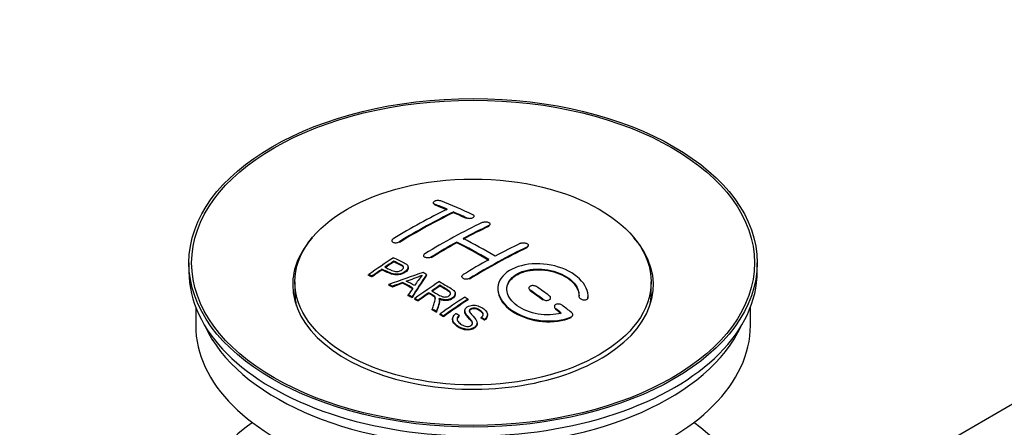
# Model space of a CAD drawing. Units: millimetres. Extents: x 0 to 1478, y 0 to 1758.
# Drawn here: x 109 to 218, y 232 to 277 of the extents above; entities that cross this region are included whole.
import ezdxf
from ezdxf import colors
from ezdxf.entities.mleader import LeaderData, LeaderLine
from ezdxf.math import Vec2, Vec3

# ---------------------------------------------------------------- set-up
doc = ezdxf.new("R2010")
doc.units = ezdxf.units.MM
doc.layers.add('DV5_Défaut', color=7, linetype='Continuous')
doc.layers.add('Défaut', color=7, linetype='Continuous')

# ---------------------------------------------------------------- blocks, each defined once
blk = doc.blocks.new('_DOT')
at = {"color": 0}
blk.add_line((0, 0), (-1, 0), dxfattribs=at)
at = {"color": 0, "const_width": 0.333}
blk.add_lwpolyline([(-0.1665, 0, 1), (0.1665, 0, 1)], format="xyb", close=True, dxfattribs=at)
blk = doc.blocks.new('SE4')
at = {"layer": 'DV5_Défaut', "color": 7, "linetype": 'Continuous'}
for p, q in [((292.25, 276.73), (192.8, 219.31)), ((155.01, 256.89), (155.01, 256.8)), ((155.16, 256.66), (155.16, 256.74)), ((157.28, 255.78), (157.28, 255.86)), ((158.69, 255.14), (158.69, 255.22)), ((159.54, 255.31), (159.54, 255.39)), ((161.31, 254.44), (161.31, 254.52)), ((161.17, 254.27), (161.17, 254.35)), ((150.41, 252.67), (150.41, 252.59)), ((151.27, 252.48), (151.27, 252.56)), ((157.63, 252.45), (157.63, 252.53)), ((165.41, 251.89), (165.41, 251.98)), ((165.55, 252.08), (165.55, 252.16)), ((127.93, 250.23), (127.93, 249.25)), ((150.63, 250.33), (150.63, 250.42)), ((153.95, 251.03), (153.95, 250.95)), ((154.8, 250.8), (154.8, 250.88)), ((190.93, 249.25), (190.93, 250.23)), ((147.85, 248.84), (147.85, 248.92)), ((149.33, 249.45), (149.33, 249.54)), ((152.23, 249.66), (152.23, 249.74)), ((154.28, 248.85), (154.28, 248.94)), ((139.68, 248.11), (139.68, 246.88)), ((148.21, 248.67), (148.21, 248.76)), ((150.1, 247.74), (150.1, 247.83)), ((151.61, 247.97), (151.61, 248.05)), ((158.19, 248.71), (158.19, 248.63)), ((159.04, 248.42), (159.04, 248.51)), ((179.18, 246.88), (179.18, 248.11)), ((150.49, 247.55), (150.49, 247.63)), ((154.53, 246.84), (154.53, 246.92)), ((155.75, 247.66), (155.75, 247.74)), ((157.46, 246.75), (157.46, 246.83)), ((165.62, 247.43), (165.62, 247.35)), ((165.76, 247.12), (165.76, 247.2)), ((152.25, 246.59), (152.25, 246.68)), ((152.66, 246.36), (152.66, 246.44)), ((152.96, 246.19), (152.96, 246.28)), ((153.32, 245.99), (153.32, 246.07)), ((155.7, 245.94), (155.7, 246.02)), ((158.87, 246.13), (158.87, 246.21)), ((167.18, 246.11), (167.18, 246.19)), ((168.03, 246.26), (168.03, 246.34)), ((171.17, 246.51), (171.17, 246.43)), ((172.17, 246.28), (172.17, 246.36)), ((172.18, 246.46), (172.18, 246.54)), ((128.68, 245.31), (128.68, 243.29)), ((154.91, 245.03), (154.91, 245.11)), ((155.36, 244.75), (155.36, 244.83)), ((155.77, 244.49), (155.77, 244.57)), ((158.51, 244.92), (158.51, 244.84)), ((168.44, 245.39), (168.44, 245.31)), ((168.59, 245.06), (168.59, 245.14)), ((190.18, 243.29), (190.18, 245.31)), ((156.13, 244.26), (156.13, 244.34)), ((157.16, 244.02), (157.16, 243.93)), ((157.9, 244.34), (157.9, 244.43)), ((159.89, 243.47), (159.89, 243.56)), ((160.33, 244.1), (160.33, 244.18)), ((160.71, 243.87), (160.71, 243.95)), ((161.02, 244.4), (161.02, 244.48)), ((170.3, 244.16), (170.3, 244.24)), ((170.48, 244.4), (170.48, 244.48))]:
    blk.add_line(p, q, dxfattribs=at)
for centre, radius, start, end in [((146.13, 266.95), 19.64, 287.4132, 292.931), ((166.82, 238.48), 16.66, 141.4657, 146.3855)]:
    blk.add_arc(centre, radius, start, end, dxfattribs=at)
for centre, major_axis in [((159.43, 250.23), (-31.5, 0)), ((159.43, 250.23), (-31.2, 0)), ((159.43, 248.11), (-19.75, 0))]:
    blk.add_ellipse(centre, major_axis=major_axis, ratio=0.57735, dxfattribs=at)
for centre, major_axis, ratio, start_param, end_param in [((163.76, 190.38), (-38.08, 65.96), 0.57735, -0.651509, -0.624963), ((163.76, 190.38), (-38.03, 65.87), 0.57735, -0.651331, -0.624749), ((164.47, 190.79), (-38.04, 65.89), 0.57735, -0.691049, -0.624778), ((152.24, 192.03), (37.87, 65.59), 0.57735, 0.704441, 0.816772), ((152.95, 191.63), (37.93, 65.7), 0.57735, 0.704578, 0.816719), ((152.95, 191.63), (37.88, 65.61), 0.57735, 0.70447, 0.816761), ((163.76, 190.38), (-38.08, 65.96), 0.57735, -0.691157, -0.664745), ((163.76, 190.38), (-38.03, 65.87), 0.57735, -0.691032, -0.664585), ((155.77, 189.99), (38.12, 66.02), 0.57735, 0.698397, 0.816564), ((156.48, 189.58), (38.15, 66.08), 0.57735, 0.698467, 0.750995), ((156.48, 189.58), (38.1, 65.99), 0.57735, 0.698352, 0.75095), ((159.43, 247.78), (-20, 0), 0.57735, 5.812697, 6.283185), ((159.43, 247.78), (-20, 0), 0.57735, 0, 3.612081), ((156.48, 189.58), (38.15, 66.08), 0.57735, 0.764107, 0.816539), ((156.48, 189.58), (38.1, 65.99), 0.57735, 0.764079, 0.81658), ((160.58, 188.55), (-38.2, 66.16), 0.57735, -0.796297, -0.73082), ((160.58, 188.55), (-38.15, 66.07), 0.57735, -0.796311, -0.730749), ((161.28, 188.95), (-38.18, 66.14), 0.57735, -0.796301, -0.7308), ((160.02, 187.54), (38.2, 66.17), 0.57735, 0.698591, 0.751044), ((160.72, 187.13), (38.2, 66.16), 0.57735, 0.698571, 0.816502), ((160.72, 187.13), (38.15, 66.07), 0.57735, 0.698457, 0.816543), ((154.18, 190.91), (38.03, 65.86), 0.57735, 0.852216, 0.903307), ((154.54, 190.7), (38.05, 65.9), 0.57735, 0.858164, 0.876427), ((154.54, 190.7), (38, 65.82), 0.57735, 0.85826, 0.876547), ((160.02, 187.54), (38.2, 66.17), 0.57735, 0.764137, 0.816495), ((159.43, 249.25), (-31.5, 0), 0.57735, 0, 3.141593), ((154.54, 190.7), (38.05, 65.9), 0.57735, 0.882428, 0.903232), ((154.54, 190.7), (38, 65.82), 0.57735, 0.882557, 0.903389), ((159.12, 188.28), (60.54, 46.62), 0.746076, 1.124335, 1.178868), ((155.77, 188.77), (17.94, 74.17), 0.31556, 0.704746, 0.759699), ((155.84, 185.81), (-38.12, 66.03), 0.57735, -0.756474, -0.749259), ((153.1, 184.23), (-37.94, 65.72), 0.57735, -0.736615, -0.729471), ((159.24, 188.11), (59.34, 48.14), 0.739398, 1.140955, 1.15737), ((159.24, 188.11), (59.26, 48.08), 0.739398, 1.1411, 1.157537), ((153.93, 184.71), (-38.01, 65.83), 0.57735, -0.76366, -0.742279), ((153.93, 184.71), (-37.96, 65.74), 0.57735, -0.763631, -0.742222), ((154.23, 184.88), (-38.03, 65.87), 0.57735, -0.761574, -0.744218), ((155.77, 188.77), (17.92, 74.07), 0.31556, 0.704813, 0.759839), ((159.28, 187.97), (38.21, 66.17), 0.57735, 0.8519, 0.902747), ((159.43, 246.88), (-19.75, 0), 0.57735, 0, 0.122647), ((153.1, 184.23), (-37.89, 65.63), 0.57735, -0.73655, -0.729396), ((155.48, 188.9), (19.06, 73.87), 0.333105, 0.746566, 0.763075), ((159.64, 187.76), (38.21, 66.17), 0.57735, 0.880117, 0.902748), ((159.64, 187.76), (38.16, 66.09), 0.57735, 0.880242, 0.902902), ((159.64, 187.76), (38.21, 66.17), 0.57735, 0.857535, 0.874288), ((159.64, 187.76), (38.16, 66.09), 0.57735, 0.85763, 0.874405), ((160.22, 188.34), (-38.2, 66.17), 0.57735, -0.914449, -0.888095), ((160.22, 188.34), (-38.15, 66.08), 0.57735, -0.914619, -0.88823), ((160.93, 188.75), (-38.19, 66.15), 0.57735, -0.914485, -0.888123), ((159.43, 246.88), (-19.75, 0), 0.57735, 3.018945, 3.141593), ((153.1, 184.23), (-37.94, 65.72), 0.57735, -0.777211, -0.769523), ((153.1, 184.23), (-37.89, 65.63), 0.57735, -0.777202, -0.769503), ((162.1, 186.34), (38.16, 66.09), 0.57735, 0.851981, 0.902891), ((162.46, 186.13), (38.15, 66.07), 0.57735, 0.852005, 0.902932), ((162.46, 186.13), (38.1, 65.98), 0.57735, 0.852093, 0.903088), ((153.1, 184.23), (-37.94, 65.72), 0.57735, -0.827538, -0.819106), ((153.1, 184.23), (-37.89, 65.63), 0.57735, -0.827594, -0.819151), ((160.22, 188.34), (-38.2, 66.17), 0.57735, -0.95247, -0.940894), ((160.22, 188.34), (-38.15, 66.08), 0.57735, -0.952691, -0.941099), ((160.93, 188.75), (-38.19, 66.15), 0.57735, -0.960477, -0.940937), ((159.43, 243.29), (-30.75, 0), 0.57735, 0, 3.141593), ((159.43, 247.78), (-30.75, 0), 0.57735, 0.25974, 2.881853), ((159.43, 221.08), (-31.5, 0), 0.57735, 5.60183, 6.283185), ((159.43, 221.08), (-31.5, 0), 0.57735, 0, 3.822948)]:
    blk.add_ellipse(centre, major_axis=major_axis, ratio=ratio, start_param=start_param, end_param=end_param, dxfattribs=at)
for points, knots in [([(155.86, 257.08), (155.82, 257.09), (155.78, 257.11), (155.73, 257.11), (155.68, 257.12), (155.62, 257.13), (155.56, 257.13), (155.51, 257.13), (155.45, 257.12), (155.4, 257.12), (155.34, 257.11), (155.29, 257.1), (155.24, 257.08), (155.2, 257.07), (155.15, 257.05), (155.12, 257.03), (155.09, 257.01), (155.06, 256.99), (155.04, 256.96), (155.02, 256.94), (155.01, 256.91), (155.01, 256.89), (155.01, 256.87), (155.02, 256.84), (155.04, 256.82), (155.05, 256.8), (155.08, 256.78), (155.12, 256.76), (155.13, 256.75), (155.14, 256.75), (155.16, 256.74)], [0, 0, 0, 0, 0.107463, 0.107463, 0.107463, 0.215143, 0.215143, 0.215143, 0.321522, 0.321522, 0.321522, 0.426592, 0.426592, 0.426592, 0.531395, 0.531395, 0.531395, 0.637057, 0.637057, 0.637057, 0.744336, 0.744336, 0.744336, 0.853318, 0.853318, 0.853318, 0.963351, 0.963351, 0.963351, 1, 1, 1, 1]), ([(158.69, 255.22), (158.73, 255.2), (158.78, 255.19), (158.83, 255.18), (158.88, 255.17), (158.93, 255.16), (158.99, 255.16), (159.04, 255.15), (159.1, 255.16), (159.15, 255.16), (159.21, 255.17), (159.26, 255.18), (159.31, 255.19), (159.36, 255.21), (159.4, 255.22), (159.43, 255.24), (159.47, 255.26), (159.5, 255.29), (159.52, 255.31), (159.53, 255.34), (159.54, 255.37), (159.54, 255.39), (159.54, 255.42), (159.54, 255.45), (159.52, 255.47), (159.5, 255.5), (159.47, 255.52), (159.43, 255.54), (159.42, 255.55), (159.41, 255.55), (159.4, 255.56)], [0, 0, 0, 0, 0.106753, 0.106753, 0.106753, 0.213671, 0.213671, 0.213671, 0.320065, 0.320065, 0.320065, 0.426171, 0.426171, 0.426171, 0.532562, 0.532562, 0.532562, 0.639684, 0.639684, 0.639684, 0.747671, 0.747671, 0.747671, 0.856287, 0.856287, 0.856287, 0.96501, 0.96501, 0.96501, 1, 1, 1, 1]), ([(160.46, 254.71), (160.5, 254.73), (160.54, 254.74), (160.6, 254.75), (160.65, 254.77), (160.7, 254.77), (160.76, 254.77), (160.81, 254.78), (160.87, 254.77), (160.92, 254.77), (160.98, 254.76), (161.03, 254.75), (161.08, 254.73), (161.13, 254.72), (161.17, 254.7), (161.2, 254.68), (161.24, 254.66), (161.27, 254.63), (161.28, 254.6), (161.3, 254.58), (161.31, 254.55), (161.31, 254.52), (161.31, 254.49), (161.3, 254.47), (161.28, 254.44), (161.27, 254.42), (161.24, 254.39), (161.2, 254.37), (161.19, 254.36), (161.18, 254.36), (161.17, 254.35)], [0, 0, 0, 0, 0.107142, 0.107142, 0.107142, 0.214439, 0.214439, 0.214439, 0.321322, 0.321322, 0.321322, 0.427866, 0.427866, 0.427866, 0.534455, 0.534455, 0.534455, 0.641451, 0.641451, 0.641451, 0.74904, 0.74904, 0.74904, 0.857152, 0.857152, 0.857152, 0.965487, 0.965487, 0.965487, 1, 1, 1, 1]), ([(150.56, 252.87), (150.52, 252.84), (150.49, 252.82), (150.46, 252.79), (150.44, 252.76), (150.42, 252.73), (150.42, 252.7), (150.41, 252.67), (150.41, 252.64), (150.42, 252.62), (150.44, 252.59), (150.46, 252.56), (150.49, 252.54), (150.52, 252.52), (150.55, 252.5), (150.6, 252.48), (150.64, 252.47), (150.69, 252.46), (150.75, 252.46), (150.8, 252.45), (150.86, 252.45), (150.91, 252.46), (150.97, 252.46), (151.03, 252.47), (151.08, 252.49), (151.13, 252.5), (151.18, 252.52), (151.23, 252.54), (151.24, 252.55), (151.25, 252.56), (151.27, 252.56)], [0, 0, 0, 0, 0.105971, 0.105971, 0.105971, 0.212063, 0.212063, 0.212063, 0.318272, 0.318272, 0.318272, 0.425145, 0.425145, 0.425145, 0.532921, 0.532921, 0.532921, 0.641453, 0.641453, 0.641453, 0.750258, 0.750258, 0.750258, 0.858724, 0.858724, 0.858724, 0.966387, 0.966387, 0.966387, 1, 1, 1, 1]), ([(164.7, 252.4), (164.74, 252.42), (164.79, 252.43), (164.84, 252.44), (164.89, 252.45), (164.94, 252.46), (165, 252.46), (165.06, 252.46), (165.11, 252.45), (165.17, 252.44), (165.22, 252.43), (165.28, 252.42), (165.32, 252.4), (165.37, 252.38), (165.41, 252.36), (165.45, 252.33), (165.48, 252.3), (165.51, 252.28), (165.53, 252.25), (165.55, 252.22), (165.56, 252.19), (165.55, 252.16), (165.55, 252.13), (165.54, 252.1), (165.53, 252.07), (165.51, 252.04), (165.48, 252.02), (165.44, 252), (165.43, 251.99), (165.42, 251.98), (165.41, 251.98)], [0, 0, 0, 0, 0.107899, 0.107899, 0.107899, 0.215929, 0.215929, 0.215929, 0.323875, 0.323875, 0.323875, 0.431486, 0.431486, 0.431486, 0.538676, 0.538676, 0.538676, 0.645549, 0.645549, 0.645549, 0.752343, 0.752343, 0.752343, 0.859331, 0.859331, 0.859331, 0.966701, 0.966701, 0.966701, 1, 1, 1, 1]), ([(154.8, 250.88), (154.76, 250.86), (154.72, 250.84), (154.67, 250.82), (154.61, 250.8), (154.56, 250.79), (154.5, 250.79), (154.45, 250.78), (154.39, 250.78), (154.34, 250.78), (154.28, 250.79), (154.23, 250.8), (154.18, 250.81), (154.13, 250.82), (154.09, 250.84), (154.06, 250.87), (154.02, 250.89), (153.99, 250.92), (153.98, 250.94), (153.96, 250.97), (153.95, 251), (153.95, 251.04), (153.95, 251.07), (153.96, 251.1), (153.98, 251.13), (154, 251.16), (154.02, 251.19), (154.06, 251.22), (154.07, 251.22), (154.08, 251.23), (154.09, 251.24)], [0, 0, 0, 0, 0.107253, 0.107253, 0.107253, 0.214619, 0.214619, 0.214619, 0.322167, 0.322167, 0.322167, 0.429909, 0.429909, 0.429909, 0.537703, 0.537703, 0.537703, 0.645384, 0.645384, 0.645384, 0.752836, 0.752836, 0.752836, 0.860044, 0.860044, 0.860044, 0.9671, 0.9671, 0.9671, 1, 1, 1, 1]), ([(150.59, 250.8), (150.98, 250.61), (151.39, 250.43), (151.97, 250.13), (152.15, 250.01), (152.27, 249.7), (152.19, 249.52), (151.87, 249.22), (151.64, 249.1), (151.1, 248.95), (150.81, 248.95), (150.32, 249.06), (150.12, 249.16), (149.72, 249.35), (149.52, 249.44), (149.33, 249.54)], [0, 0, 0, 0, 0.25, 0.25, 0.375, 0.375, 0.5, 0.5, 0.625, 0.625, 0.75, 0.75, 0.875, 0.875, 1, 1, 1, 1]), ([(149.65, 249.76), (149.9, 249.64), (150.15, 249.51), (150.41, 249.39), (150.51, 249.35), (150.61, 249.31), (150.72, 249.29), (150.79, 249.27), (150.85, 249.26), (150.92, 249.26), (150.99, 249.26), (151.06, 249.27), (151.13, 249.28), (151.2, 249.29), (151.26, 249.31), (151.31, 249.33), (151.39, 249.37), (151.46, 249.41), (151.53, 249.45), (151.58, 249.49), (151.63, 249.54), (151.66, 249.58), (151.7, 249.63), (151.71, 249.68), (151.72, 249.73), (151.72, 249.77), (151.71, 249.81), (151.68, 249.85), (151.66, 249.88), (151.63, 249.91), (151.59, 249.94), (151.42, 250.05), (151.21, 250.14), (151.02, 250.23), (150.89, 250.29), (150.76, 250.36), (150.63, 250.42)], [0, 0, 0, 0, 0.231765, 0.231765, 0.231765, 0.316277, 0.316277, 0.316277, 0.361783, 0.361783, 0.361783, 0.408006, 0.408006, 0.408006, 0.448771, 0.448771, 0.448771, 0.50874, 0.50874, 0.50874, 0.561715, 0.561715, 0.561715, 0.615279, 0.615279, 0.615279, 0.661556, 0.661556, 0.661556, 0.702535, 0.702535, 0.702535, 0.881689, 0.881689, 0.881689, 1, 1, 1, 1]), ([(151.72, 249.66), (151.72, 249.69), (151.71, 249.73), (151.68, 249.77), (151.66, 249.8), (151.63, 249.83), (151.59, 249.85), (151.42, 249.97), (151.21, 250.06), (151.02, 250.15), (150.89, 250.21), (150.76, 250.27), (150.63, 250.33)], [0, 0, 0, 0, 0.112066, 0.112066, 0.112066, 0.219576, 0.219576, 0.219576, 0.689588, 0.689588, 0.689588, 1, 1, 1, 1]), ([(172.17, 246.36), (172.23, 247.07), (171.9, 247.82), (170.57, 249.09), (169.59, 249.6), (167.4, 250.16), (166.22, 250.2), (164.13, 249.8), (163.26, 249.36), (162.21, 248.17), (162.05, 247.44), (162.52, 246), (163.13, 245.32), (164.89, 244.26), (166, 243.92), (168.28, 243.72), (169.4, 243.86), (170.3, 244.24)], [0, 0, 0, 0, 0.125, 0.125, 0.25, 0.25, 0.375, 0.375, 0.5, 0.5, 0.625, 0.625, 0.75, 0.75, 0.875, 0.875, 1, 1, 1, 1]), ([(152.23, 249.66), (152.23, 249.54), (152.16, 249.4), (151.87, 249.14), (151.64, 249.01), (151.1, 248.87), (150.81, 248.87), (150.32, 248.98), (150.12, 249.08), (149.72, 249.27), (149.52, 249.36), (149.33, 249.45)], [0, 0, 0, 0, 0.162249, 0.162249, 0.371687, 0.371687, 0.581125, 0.581125, 0.790562, 0.790562, 1, 1, 1, 1]), ([(159.04, 248.51), (159, 248.48), (158.96, 248.46), (158.91, 248.45), (158.86, 248.43), (158.8, 248.42), (158.75, 248.42), (158.69, 248.41), (158.63, 248.41), (158.58, 248.42), (158.52, 248.43), (158.47, 248.44), (158.42, 248.46), (158.38, 248.48), (158.33, 248.5), (158.3, 248.53), (158.26, 248.55), (158.24, 248.58), (158.22, 248.62), (158.2, 248.65), (158.19, 248.68), (158.19, 248.72), (158.19, 248.75), (158.2, 248.78), (158.22, 248.82), (158.24, 248.85), (158.27, 248.88), (158.3, 248.91), (158.31, 248.91), (158.32, 248.92), (158.34, 248.93)], [0, 0, 0, 0, 0.107295, 0.107295, 0.107295, 0.21472, 0.21472, 0.21472, 0.322097, 0.322097, 0.322097, 0.429424, 0.429424, 0.429424, 0.536743, 0.536743, 0.536743, 0.644097, 0.644097, 0.644097, 0.751515, 0.751515, 0.751515, 0.858997, 0.858997, 0.858997, 0.966516, 0.966516, 0.966516, 1, 1, 1, 1]), ([(169.21, 244.67), (168.44, 244.45), (167.54, 244.41), (165.78, 244.7), (164.96, 245.03), (163.71, 245.92), (163.31, 246.48), (163.1, 247.6), (163.3, 248.16), (164.22, 249.03), (164.94, 249.35), (166.6, 249.6), (167.53, 249.54), (169.21, 249.07), (169.96, 248.66), (170.96, 247.67), (171.22, 247.08), (171.17, 246.53)], [0, 0, 0, 0, 0.125, 0.125, 0.25, 0.25, 0.375, 0.375, 0.5, 0.5, 0.625, 0.625, 0.75, 0.75, 0.875, 0.875, 1, 1, 1, 1]), ([(163.18, 247.25), (163.18, 247.71), (163.38, 248.15), (164.22, 248.95), (164.94, 249.27), (166.6, 249.52), (167.53, 249.46), (169.21, 248.99), (169.96, 248.58), (170.92, 247.63), (171.17, 247.1), (171.18, 246.59)], [0, 0, 0, 0, 0.173805, 0.173805, 0.384764, 0.384764, 0.595723, 0.595723, 0.806682, 0.806682, 1, 1, 1, 1]), ([(155.69, 248.15), (156.13, 247.9), (156.57, 247.65), (157, 247.38), (157.1, 247.31), (157.21, 247.24), (157.29, 247.15), (157.35, 247.1), (157.4, 247.04), (157.43, 246.97), (157.46, 246.91), (157.46, 246.84), (157.45, 246.77), (157.44, 246.69), (157.4, 246.61), (157.35, 246.54), (157.29, 246.47), (157.22, 246.41), (157.13, 246.35), (157.05, 246.29), (156.94, 246.24), (156.83, 246.2), (156.72, 246.16), (156.6, 246.14), (156.48, 246.13), (156.37, 246.13), (156.26, 246.13), (156.16, 246.15), (156.01, 246.17), (155.87, 246.21), (155.74, 246.26), (155.7, 246.28), (155.66, 246.3), (155.62, 246.31)], [0, 0, 0, 0, 0.342367, 0.342367, 0.342367, 0.429636, 0.429636, 0.429636, 0.489631, 0.489631, 0.489631, 0.550431, 0.550431, 0.550431, 0.618335, 0.618335, 0.618335, 0.686568, 0.686568, 0.686568, 0.757145, 0.757145, 0.757145, 0.82455, 0.82455, 0.82455, 0.884309, 0.884309, 0.884309, 0.97195, 0.97195, 0.97195, 1, 1, 1, 1]), ([(154.91, 245.11), (154.97, 245.28), (155.02, 245.45), (155.13, 245.79), (155.19, 245.96), (155.23, 246.17), (155.24, 246.21), (155.25, 246.29), (155.25, 246.33), (155.22, 246.46), (155.16, 246.53), (155.04, 246.62), (154.99, 246.65), (154.9, 246.7), (154.76, 246.78), (154.62, 246.87), (154.53, 246.92)], [0, 0, 0, 0, 0.25, 0.25, 0.5, 0.5, 0.5625, 0.5625, 0.625, 0.625, 0.75, 0.75, 0.8125, 0.8125, 0.875, 1, 1, 1, 1]), ([(155.25, 246.21), (155.25, 246.24), (155.24, 246.27), (155.22, 246.38), (155.16, 246.45), (155.04, 246.54), (154.99, 246.57), (154.9, 246.62), (154.76, 246.7), (154.62, 246.78), (154.53, 246.84)], [0, 0, 0, 0, 0.095923, 0.095923, 0.397282, 0.397282, 0.547961, 0.547961, 0.698641, 1, 1, 1, 1]), ([(154.85, 247.13), (155.13, 246.97), (155.41, 246.79), (155.71, 246.62), (155.8, 246.58), (155.89, 246.53), (155.99, 246.5), (156.06, 246.47), (156.13, 246.46), (156.2, 246.45), (156.26, 246.44), (156.32, 246.44), (156.38, 246.45), (156.44, 246.45), (156.51, 246.47), (156.56, 246.48), (156.63, 246.5), (156.69, 246.53), (156.74, 246.56), (156.79, 246.59), (156.83, 246.63), (156.87, 246.67), (156.9, 246.71), (156.93, 246.76), (156.93, 246.8), (156.94, 246.84), (156.94, 246.88), (156.93, 246.92), (156.91, 246.96), (156.89, 247), (156.86, 247.04), (156.8, 247.11), (156.71, 247.17), (156.62, 247.22), (156.33, 247.4), (156.04, 247.57), (155.75, 247.74)], [0, 0, 0, 0, 0.254173, 0.254173, 0.254173, 0.326818, 0.326818, 0.326818, 0.373831, 0.373831, 0.373831, 0.41241, 0.41241, 0.41241, 0.45084, 0.45084, 0.45084, 0.494322, 0.494322, 0.494322, 0.538141, 0.538141, 0.538141, 0.5837, 0.5837, 0.5837, 0.62279, 0.62279, 0.62279, 0.663667, 0.663667, 0.663667, 0.744083, 0.744083, 0.744083, 1, 1, 1, 1]), ([(157.46, 246.75), (157.46, 246.73), (157.45, 246.71), (157.45, 246.69), (157.44, 246.61), (157.4, 246.53), (157.35, 246.46), (157.29, 246.39), (157.22, 246.32), (157.13, 246.27), (157.05, 246.21), (156.94, 246.15), (156.83, 246.12), (156.72, 246.08), (156.6, 246.06), (156.48, 246.05), (156.37, 246.04), (156.26, 246.05), (156.16, 246.06), (156.01, 246.09), (155.87, 246.13), (155.74, 246.18), (155.7, 246.2), (155.66, 246.21), (155.62, 246.23)], [0, 0, 0, 0, 0.041368, 0.041368, 0.041368, 0.186164, 0.186164, 0.186164, 0.331662, 0.331662, 0.331662, 0.482158, 0.482158, 0.482158, 0.625888, 0.625888, 0.625888, 0.753315, 0.753315, 0.753315, 0.940194, 0.940194, 0.940194, 1, 1, 1, 1]), ([(156.94, 246.77), (156.94, 246.79), (156.93, 246.82), (156.93, 246.84), (156.91, 246.88), (156.89, 246.92), (156.86, 246.95), (156.8, 247.02), (156.71, 247.09), (156.62, 247.14), (156.33, 247.32), (156.04, 247.49), (155.75, 247.66)], [0, 0, 0, 0, 0.0609163, 0.0609163, 0.0609163, 0.1626834, 0.1626834, 0.1626834, 0.3628819, 0.3628819, 0.3628819, 1, 1, 1, 1]), ([(162.18, 247.29), (162.18, 247.08), (162.21, 246.86), (162.52, 245.92), (163.13, 245.23), (164.89, 244.18), (166, 243.84), (168.28, 243.63), (169.4, 243.78), (170.3, 244.16)], [0, 0, 0, 0, 0.0916161, 0.0916161, 0.3944107, 0.3944107, 0.6972054, 0.6972054, 1, 1, 1, 1]), ([(166.47, 247.59), (166.43, 247.62), (166.38, 247.64), (166.33, 247.66), (166.28, 247.68), (166.23, 247.69), (166.17, 247.7), (166.11, 247.71), (166.06, 247.71), (166, 247.71), (165.95, 247.7), (165.89, 247.69), (165.85, 247.68), (165.8, 247.66), (165.76, 247.64), (165.72, 247.61), (165.69, 247.59), (165.66, 247.56), (165.64, 247.53), (165.62, 247.5), (165.62, 247.46), (165.62, 247.43), (165.62, 247.39), (165.63, 247.36), (165.64, 247.32), (165.66, 247.29), (165.69, 247.26), (165.73, 247.23), (165.74, 247.22), (165.75, 247.21), (165.76, 247.2)], [0, 0, 0, 0, 0.108146, 0.108146, 0.108146, 0.216425, 0.216425, 0.216425, 0.324589, 0.324589, 0.324589, 0.432285, 0.432285, 0.432285, 0.53939, 0.53939, 0.53939, 0.646047, 0.646047, 0.646047, 0.752591, 0.752591, 0.752591, 0.8594, 0.8594, 0.8594, 0.966741, 0.966741, 0.966741, 1, 1, 1, 1]), ([(155.62, 246.31), (155.65, 246.26), (155.67, 246.2), (155.7, 246.08), (155.7, 246.02), (155.69, 245.83), (155.65, 245.7), (155.53, 245.33), (155.45, 245.08), (155.36, 244.83)], [0, 0, 0, 0, 0.125, 0.125, 0.25, 0.25, 0.5, 0.5, 1, 1, 1, 1]), ([(155.7, 245.94), (155.7, 245.92), (155.7, 245.89), (155.69, 245.75), (155.65, 245.62), (155.53, 245.25), (155.45, 245), (155.36, 244.75)], [0, 0, 0, 0, 0.057787, 0.057787, 0.371858, 0.371858, 1, 1, 1, 1]), ([(167.18, 246.19), (167.22, 246.16), (167.26, 246.14), (167.31, 246.12), (167.37, 246.1), (167.42, 246.08), (167.48, 246.07), (167.53, 246.07), (167.59, 246.06), (167.65, 246.07), (167.7, 246.07), (167.75, 246.08), (167.8, 246.1), (167.85, 246.11), (167.89, 246.13), (167.92, 246.16), (167.96, 246.18), (167.99, 246.21), (168, 246.24), (168.02, 246.28), (168.03, 246.31), (168.03, 246.35), (168.03, 246.38), (168.02, 246.42), (168, 246.45), (167.98, 246.49), (167.95, 246.52), (167.92, 246.55), (167.91, 246.56), (167.9, 246.57), (167.88, 246.58)], [0, 0, 0, 0, 0.108609, 0.108609, 0.108609, 0.217357, 0.217357, 0.217357, 0.325874, 0.325874, 0.325874, 0.433612, 0.433612, 0.433612, 0.540434, 0.540434, 0.540434, 0.64661, 0.64661, 0.64661, 0.752687, 0.752687, 0.752687, 0.859246, 0.859246, 0.859246, 0.966661, 0.966661, 0.966661, 1, 1, 1, 1]), ([(169.3, 245.53), (169.26, 245.56), (169.21, 245.59), (169.16, 245.61), (169.11, 245.63), (169.05, 245.65), (169, 245.66), (168.94, 245.67), (168.88, 245.67), (168.83, 245.67), (168.77, 245.66), (168.72, 245.66), (168.67, 245.64), (168.62, 245.62), (168.58, 245.6), (168.55, 245.58), (168.51, 245.55), (168.49, 245.52), (168.47, 245.49), (168.45, 245.46), (168.44, 245.42), (168.44, 245.39), (168.44, 245.35), (168.45, 245.31), (168.47, 245.28), (168.49, 245.24), (168.52, 245.2), (168.56, 245.17), (168.57, 245.16), (168.58, 245.15), (168.59, 245.14)], [0, 0, 0, 0, 0.109174, 0.109174, 0.109174, 0.218497, 0.218497, 0.218497, 0.327426, 0.327426, 0.327426, 0.435186, 0.435186, 0.435186, 0.541638, 0.541638, 0.541638, 0.647225, 0.647225, 0.647225, 0.752751, 0.752751, 0.752751, 0.859028, 0.859028, 0.859028, 0.966552, 0.966552, 0.966552, 1, 1, 1, 1]), ([(171.17, 246.53), (171.17, 246.5), (171.17, 246.46), (171.19, 246.42), (171.2, 246.39), (171.23, 246.35), (171.26, 246.32), (171.29, 246.29), (171.33, 246.26), (171.38, 246.23), (171.42, 246.2), (171.48, 246.18), (171.53, 246.16), (171.59, 246.15), (171.64, 246.13), (171.7, 246.13), (171.76, 246.12), (171.81, 246.12), (171.87, 246.13), (171.92, 246.14), (171.97, 246.15), (172.01, 246.17), (172.05, 246.19), (172.08, 246.21), (172.11, 246.24), (172.14, 246.27), (172.15, 246.3), (172.16, 246.33), (172.17, 246.34), (172.17, 246.35), (172.17, 246.36)], [0, 0, 0, 0, 0.106345, 0.106345, 0.106345, 0.212802, 0.212802, 0.212802, 0.320388, 0.320388, 0.320388, 0.429459, 0.429459, 0.429459, 0.53931, 0.53931, 0.53931, 0.648865, 0.648865, 0.648865, 0.75716, 0.75716, 0.75716, 0.86381, 0.86381, 0.86381, 0.969178, 0.969178, 0.969178, 1, 1, 1, 1]), ([(160.33, 244.18), (160.47, 244.29), (160.56, 244.43), (160.51, 244.72), (160.38, 244.85), (160.08, 245.06), (159.92, 245.16), (159.5, 245.25), (159.26, 245.22), (159.05, 245.05), (159.01, 244.98), (159.02, 244.84), (159.06, 244.77), (159.2, 244.57), (159.32, 244.45), (159.66, 244.08), (159.91, 243.81), (159.86, 243.23), (159.52, 242.96), (158.68, 242.81), (158.23, 242.93), (157.58, 243.3), (157.3, 243.54), (157.1, 244.1), (157.23, 244.41), (157.53, 244.63)], [0, 0, 0, 0, 0.0625, 0.0625, 0.125, 0.125, 0.1875, 0.1875, 0.25, 0.25, 0.28125, 0.28125, 0.3125, 0.3125, 0.375, 0.375, 0.5, 0.5, 0.625, 0.625, 0.75, 0.75, 0.875, 0.875, 1, 1, 1, 1]), ([(157.9, 244.43), (157.77, 244.31), (157.66, 244.17), (157.66, 243.88), (157.74, 243.74), (157.97, 243.5), (158.12, 243.39), (158.48, 243.23), (158.7, 243.17), (159.12, 243.22), (159.31, 243.33), (159.4, 243.62), (159.31, 243.77), (159, 244.15), (158.73, 244.39), (158.51, 244.79), (158.49, 244.94), (158.6, 245.22), (158.74, 245.34), (159.09, 245.5), (159.31, 245.54), (159.74, 245.53), (159.94, 245.48), (160.49, 245.25), (160.79, 245.03), (161.1, 244.48), (161, 244.17), (160.71, 243.95)], [0, 0, 0, 0, 0.0625, 0.0625, 0.125, 0.125, 0.1875, 0.1875, 0.25, 0.25, 0.3125, 0.3125, 0.375, 0.375, 0.5, 0.5, 0.5625, 0.5625, 0.625, 0.625, 0.6875, 0.6875, 0.75, 0.75, 0.875, 0.875, 1, 1, 1, 1]), ([(159.37, 243.47), (159.37, 243.59), (159.29, 243.71), (159, 244.07), (158.73, 244.31), (158.54, 244.66), (158.51, 244.75), (158.51, 244.84)], [0, 0, 0, 0, 0.240137, 0.240137, 0.818319, 0.818319, 1, 1, 1, 1]), ([(160.54, 244.45), (160.54, 244.46), (160.54, 244.48), (160.51, 244.64), (160.38, 244.77), (160.08, 244.98), (159.92, 245.08), (159.5, 245.17), (159.26, 245.14), (159.05, 244.97), (159.02, 244.9), (159.02, 244.84)], [0, 0, 0, 0, 0.031673, 0.031673, 0.309826, 0.309826, 0.58798, 0.58798, 0.866133, 0.866133, 1, 1, 1, 1]), ([(170.3, 244.24), (170.41, 244.29), (170.48, 244.37), (170.49, 244.51), (170.48, 244.56), (170.43, 244.65), (170.39, 244.69), (170.34, 244.73)], [0, 0, 0, 0, 0.5, 0.5, 0.75, 0.75, 1, 1, 1, 1]), ([(159.89, 243.47), (159.89, 243.46), (159.89, 243.45), (159.86, 243.15), (159.52, 242.88), (158.68, 242.73), (158.23, 242.85), (157.58, 243.22), (157.3, 243.46), (157.17, 243.8), (157.16, 243.87), (157.16, 243.93)], [0, 0, 0, 0, 0.011903, 0.011903, 0.317869, 0.317869, 0.623835, 0.623835, 0.929801, 0.929801, 1, 1, 1, 1]), ([(157.9, 244.34), (157.77, 244.23), (157.66, 244.09), (157.66, 243.94), (157.66, 243.94), (157.66, 243.94)], [0, 0, 0, 0, 0.990648, 0.990648, 1, 1, 1, 1])]:
    blk.add_open_spline(points, degree=3, knots=knots, dxfattribs=at)
for points, degree in [([(148.21, 248.76), (148.03, 248.84), (147.85, 248.92)], 2), ([(148.21, 248.67), (148.03, 248.76), (147.85, 248.84)], 2), ([(153.32, 246.07), (153.14, 246.17), (152.96, 246.28)], 2), ([(153.32, 245.99), (153.14, 246.09), (152.96, 246.19)], 2), ([(158.51, 246.45), (158.69, 246.33), (158.87, 246.21)], 2), ([(172.17, 246.28), (172.17, 246.34), (172.18, 246.4), (172.18, 246.45)], 3), ([(156.13, 244.34), (155.95, 244.46), (155.77, 244.57)], 2), ([(157.53, 244.63), (157.71, 244.53), (157.9, 244.43)], 2), ([(156.13, 244.26), (155.95, 244.38), (155.77, 244.49)], 2), ([(160.71, 243.95), (160.52, 244.07), (160.33, 244.18)], 2), ([(160.71, 243.87), (160.52, 243.99), (160.33, 244.1)], 2), ([(161.02, 244.4), (161.01, 244.21), (160.9, 244.01), (160.71, 243.87)], 3)]:
    blk.add_open_spline(points, degree=degree, dxfattribs=at)

msp = doc.modelspace()

# ---------------------------------------------------------------- block references
at = {"layer": 'Défaut'}
msp.add_blockref('SE4', (0, 0), dxfattribs=at)

# ---------------------------------------------------------------- leaders
at = {"layer": 'Défaut', "color": 7, "linetype": 'Continuous'}
ml = msp.add_multileader_mtext('Standard', dxfattribs=at)
ml.set_content('{\\pxsm0.9;\\fSolid Edge ISO|b1||i0||c0|p34;\\W1.;20/08/2025\\P}', color=256)
ml.set_leader_properties()
ml.set_arrow_properties(name='DOT')
ml.build(insert=Vec2(0, 0))
ml.multileader.update_dxf_attribs({"leader_type": 0, "dogleg_length": 0, "arrow_head_size": 12})
ctx = ml.context
ctx.base_point, ctx.char_height, ctx.arrow_head_size = Vec3(1390.41, 1750.83), 12, 12
notes = []
notes.append((ctx, [(0, (0, 0, 0), (0, 0), (1, 0), 1, [])]))
ctx.mtext.insert = Vec3(1392.41, 1756.83)
for ctx, leaders in notes:
    for number, flags, end, landing, length, lines in leaders:
        leader = LeaderData()
        leader.index, (leader.has_last_leader_line, leader.has_dogleg_vector, leader.attachment_direction) = number, flags
        leader.last_leader_point, leader.dogleg_vector, leader.dogleg_length = Vec3(end), Vec3(landing), length
        for number, points, colour, breaks in lines:
            line = LeaderLine()
            line.index, line.vertices, line.color, line.breaks = number, Vec3.list(points), colors.encode_raw_color(colour), breaks
            leader.lines.append(line)
        ctx.leaders.append(leader)

doc.saveas('drawing.dxf')
